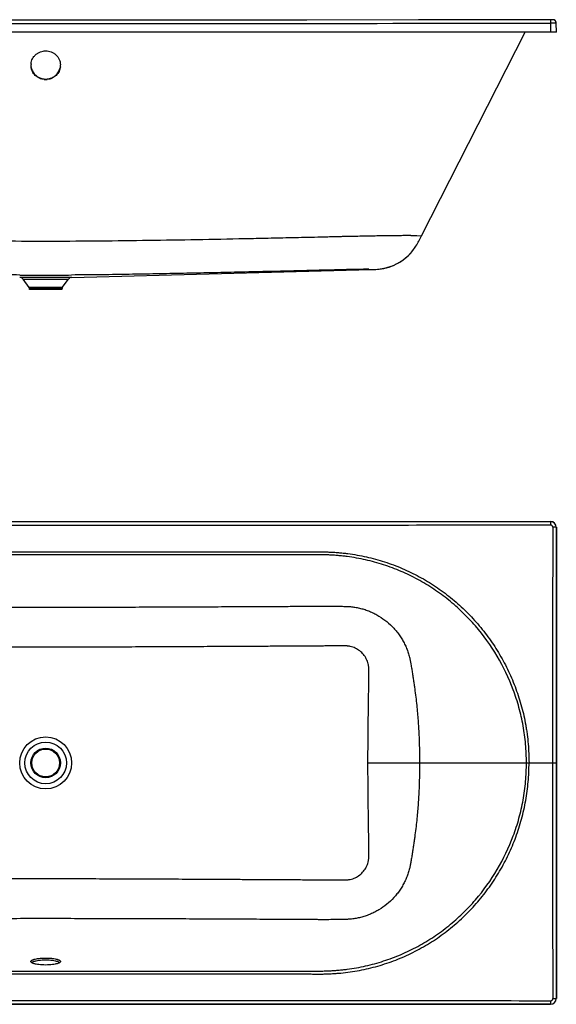
# Model space of a CAD drawing. Units: millimetres. Extents: x -2219 to 1189, y -1092 to 841.
# Drawn here: x -1365 to -419, y -1092 to 642 of the extents above; entities that cross this region are included whole.
import ezdxf

# ---------------------------------------------------------------- set-up
doc = ezdxf.new("R2010")
doc.units = ezdxf.units.MM
doc.header["$LTSCALE"] = 65.395
doc.layers.get('0').update_dxf_attribs({"linetype": 'CONTINUOUS'})

msp = doc.modelspace()

# ---------------------------------------------------------------- linework, layer by layer
at = {"color": 7, "linetype": 'CONTINUOUS'}
for p, q in [((-425.6, 641.5), (-662.1, 641)), ((-429, 641.5), (-429, 619.5)), ((-428.5, 641.5), (-429, 641.5)), ((-428, 641.5), (-428.5, 641.5)), ((-425.3, 641.5), (-425.7, 641.5)), ((-425.2, 641.5), (-425.3, 641.5)), ((-858.4, 640.8), (-1765, 640.8)), ((-661.9, 641), (-859.1, 640.8)), ((-419.2, 635.6), (-429, 635.6)), ((-419.9, 638.4), (-420, 638.5)), ((-419.2, 635.6), (-419.3, 635.6)), ((-418.9, 619.5), (-419.2, 635.6)), ((-418.9, 619.5), (-2219, 619.5)), ((-656.4, 260.9), (-473.7, 619.5)), ((-665.1, 261.4), (-656.4, 260.9)), ((-656.4, 260.9), (-656.4, 260.9)), ((-667.7, 240.8), (-666.4, 242.7)), ((-666.6, 242.5), (-666.4, 242.7)), ((-1273.1, 187.7), (-745.1, 201.5)), ((-1273.1, 187.7), (-1364.8, 187.7)), ((-1358.9, 184.6), (-1279, 184.6)), ((-1348.3, 169.8), (-1358.9, 184.6)), ((-1289.7, 169.8), (-1279, 184.6)), ((-1289.7, 169.8), (-1348.3, 169.8)), ((-1348.3, 169.8), (-1347.7, 168.4)), ((-1347.7, 168.4), (-1290.2, 168.4)), ((-1347.5, 166.5), (-1347.7, 168.4)), ((-1290.4, 166.5), (-1347.5, 166.5)), ((-1290.4, 166.5), (-1290.2, 168.4)), ((-1289.7, 169.8), (-1290.2, 168.4)), ((-2209, -242), (-429, -242)), ((-429, -242), (-429, -248.3)), ((-419.2, -252.1), (-418.9, -252.1)), ((-418.9, -252.1), (-418.9, -1082.1)), ((-750.9, -667.1), (-467.1, -667.1)), ((-425.9, -667.1), (-419.2, -667.1)), ((-429, -1092.1), (-2209, -1092.1)), ((-429, -1085.8), (-429, -1092.1)), ((-418.9, -1082.1), (-419.2, -1082.1))]:
    msp.add_line(p, q, dxfattribs=at)
for points in [[(-425.1, 641.5), (-425.2, 641.5), (-425.2, 641.5)], [(-423.9, 641.4), (-424, 641.4), (-424.2, 641.4), (-424.3, 641.5), (-424.4, 641.5), (-424.6, 641.5), (-424.7, 641.5), (-424.8, 641.5), (-424.9, 641.5), (-425, 641.5), (-425.1, 641.5), (-425.1, 641.5)], [(-424.5, 641.5), (-424.6, 641.5), (-424.8, 641.5), (-424.9, 641.5)], [(-423.5, 641.3), (-423.6, 641.3), (-423.8, 641.4), (-423.9, 641.4), (-424.1, 641.4), (-424.2, 641.4), (-424.4, 641.5), (-424.5, 641.5)], [(-421.8, 640.5), (-422, 640.6), (-422.1, 640.7), (-422.3, 640.7), (-422.4, 640.8), (-422.5, 640.9), (-422.7, 641), (-422.8, 641), (-422.9, 641.1), (-423.1, 641.1), (-423.2, 641.2), (-423.4, 641.2), (-423.5, 641.3)], [(-421.6, 640.3), (-421.7, 640.4), (-421.9, 640.5), (-422, 640.6), (-422.2, 640.7), (-422.3, 640.8), (-422.4, 640.8), (-422.6, 640.9), (-422.7, 641), (-422.9, 641.1), (-423, 641.1), (-423.2, 641.2)], [(-421.3, 640.1), (-421.5, 640.2), (-421.6, 640.3)], [(-420.7, 639.5), (-420.8, 639.6), (-421, 639.8), (-421.1, 639.9), (-421.2, 640), (-421.3, 640.1)], [(-420, 638.5), (-420.1, 638.7), (-420.2, 638.8), (-420.3, 639), (-420.4, 639.1), (-420.6, 639.3), (-420.7, 639.4), (-420.8, 639.6), (-420.9, 639.7), (-421, 639.8), (-421.2, 640), (-421.3, 640.1)], [(-420.2, 638.8), (-420.3, 639), (-420.4, 639.1), (-420.5, 639.2), (-420.6, 639.4), (-420.7, 639.5)], [(-419.7, 637.9), (-419.8, 638), (-419.9, 638.2), (-419.9, 638.4)], [(-419.7, 637.8), (-419.8, 638), (-419.8, 638.2)], [(-419.4, 637), (-419.5, 637.2), (-419.5, 637.4), (-419.6, 637.5), (-419.6, 637.7), (-419.7, 637.9)], [(-419.3, 636.5), (-419.3, 636.7), (-419.4, 636.9), (-419.4, 637.1), (-419.5, 637.3), (-419.5, 637.5), (-419.6, 637.6), (-419.7, 637.8)], [(-419.3, 636.4), (-419.3, 636.6), (-419.4, 636.8), (-419.4, 637)], [(-419.2, 636.1), (-419.3, 636.3), (-419.3, 636.4)], [(-419.2, 635.7), (-419.2, 635.9), (-419.2, 636.1)], [(-745.1, 201.5), (-737, 201.9), (-729.5, 202.7), (-723.1, 203.7), (-717.5, 205), (-711.9, 206.7), (-706.1, 208.9), (-700.5, 211.6), (-695, 214.7), (-689.6, 218.3), (-684.5, 222.2), (-679.6, 226.4), (-675.5, 230.7), (-671.7, 235.3), (-667.7, 240.8)]]:
    msp.add_lwpolyline(points, dxfattribs=at)
for radius in [45.8, 36.7, 26.1, 24.8, 24.5]:
    msp.add_circle((-1319, -667.1), radius, dxfattribs=at)
for centre, radius, start, end in [((-425.2, 635.6), 5.97, 1.0128, 90.1008), ((-1316.1, 542104), 541469.2, 269.905525, 270.093876), ((-1320.4, 561.3), 24.5, 174.0298, 178.881), ((-1320.6, 561.3), 24.4, 178.8855, 179.9981), ((-1320.5, 561.3), 24.5, 180.0077, 186.3934), ((-1317.5, 561.3), 24.5, 354.0429, 359.9905), ((-1317.3, 561.3), 24.4, 359.9985, 2.2205), ((-1319, 563.7), 26.7, 264.0494, 275.9307), ((-1319, 562.7), 26.7, 264.0693, 275.9505), ((-759.9, 302.2), 110.8, 326.767, 327.3521), ((-1318.7, 8136.6), 7944.8, 269.66771, 269.99765), ((-1319.3, 8140.1), 7948.2, 270.00251, 270.3323), ((-1365, 180.2), 7.5, 35.7444, 88.5056), ((-1272.9, 180.2), 7.5, 91.4949, 144.0051), ((-429, -252.1), 10, 0, 90), ((-429, -252.1), 9.75, 0.0007, 89.9995), ((-429, -1082.1), 10, 270, 360), ((-429, -1082.1), 9.75, 270.0005, 359.9993)]:
    msp.add_arc(centre, radius, start, end, dxfattribs=at)
for points, knots in [([(-425.2, 641.5), (-425.3, 641.5), (-425.3, 641.5), (-425.5, 641.5), (-425.7, 641.5), (-426, 641.5), (-426.4, 641.5), (-427.1, 641.5), (-427.6, 641.5), (-428, 641.5)], [0, 0, 0, 0, 0.01941, 0.07132, 0.157703, 0.277162, 0.425486, 0.598351, 1, 1, 1, 1]), ([(-419.4, 637.1), (-419.6, 637.6), (-420, 638.6), (-420.6, 639.4), (-421, 639.7)], [0, 0, 0, 0, 0.489376, 1, 1, 1, 1]), ([(-1344.8, 563.9), (-1344.7, 565.4), (-1344.1, 568.5), (-1342.3, 572.8), (-1339.8, 576.8), (-1336.5, 580.2), (-1332.7, 583), (-1328.4, 585), (-1323.7, 586.3), (-1320.6, 586.6), (-1319, 586.6)], [0, 0, 0, 0, 0.123198, 0.246748, 0.370834, 0.495569, 0.620927, 0.746906, 0.873475, 1, 1, 1, 1]), ([(-1319, 586.6), (-1317.3, 586.6), (-1314, 586.3), (-1310, 585.1), (-1307, 583.8), (-1304.1, 582.2), (-1300.8, 579.6), (-1297.6, 576), (-1295.1, 571.7), (-1293.5, 567.1), (-1293.1, 563.9), (-1293, 562.3)], [0, 0, 0, 0, 0.126601, 0.253197, 0.316333, 0.379304, 0.504631, 0.629295, 0.753308, 0.876802, 1, 1, 1, 1]), ([(-1321.7, 536.2), (-1323.2, 536.4), (-1326.1, 536.9), (-1330.2, 538.4), (-1334, 540.6), (-1337.4, 543.4), (-1340.3, 546.6), (-1342.5, 550.3), (-1344.1, 554.4), (-1344.7, 557.2), (-1344.8, 558.6)], [0, 0, 0, 0, 0.126783, 0.253197, 0.379027, 0.504298, 0.628977, 0.753076, 0.876695, 1, 1, 1, 1]), ([(-1344.4, 557.1), (-1344.2, 555.8), (-1343.4, 553.3), (-1341.6, 549.7), (-1339.3, 546.4), (-1336.5, 543.5), (-1333.2, 541), (-1329.6, 539.1), (-1325.8, 537.8), (-1323.1, 537.3), (-1321.7, 537.2)], [0, 0, 0, 0, 0.123309, 0.247001, 0.371181, 0.495925, 0.621202, 0.747006, 0.87335, 1, 1, 1, 1]), ([(-1293.1, 558.8), (-1293.3, 557.4), (-1293.8, 554.5), (-1295.4, 550.5), (-1297.6, 546.7), (-1300.5, 543.4), (-1303.9, 540.6), (-1307.7, 538.4), (-1311.8, 536.9), (-1314.8, 536.4), (-1316.2, 536.2)], [0, 0, 0, 0, 0.123299, 0.246908, 0.370997, 0.495673, 0.620945, 0.746783, 0.873208, 1, 1, 1, 1]), ([(-1316.2, 537.2), (-1314.9, 537.3), (-1312.2, 537.8), (-1308.4, 539.1), (-1304.8, 541), (-1301.5, 543.4), (-1298.7, 546.3), (-1296.4, 549.5), (-1294.6, 553.1), (-1293.9, 555.7), (-1293.6, 556.9)], [0, 0, 0, 0, 0.126639, 0.252973, 0.378768, 0.504042, 0.62879, 0.752978, 0.876681, 1, 1, 1, 1]), ([(-1972.9, 261.4), (-1971.6, 261.5), (-1969.9, 261.5), (-1967.9, 261.7), (-1966.9, 261.7), (-1966.1, 261.8), (-1965.5, 261.8), (-1964.8, 261.8), (-1964, 261.8), (-1963.1, 261.8), (-1961.7, 261.9), (-1959.6, 261.9), (-1956.8, 261.9), (-1953.6, 261.9), (-1950, 261.9), (-1944.5, 261.8), (-1936.7, 261.8), (-1926.3, 261.7), (-1914.8, 261.5), (-1902.5, 261.3), (-1889.4, 261.1), (-1875.8, 260.8), (-1862.1, 260.5), (-1850.7, 260.3), (-1841.8, 260.1), (-1833.1, 259.9), (-1822.6, 259.6), (-1806.4, 259.2), (-1779.6, 258.6), (-1743.1, 257.8), (-1700.6, 256.9), (-1644.8, 255.7), (-1574.5, 254.3), (-1489.5, 253), (-1404.2, 252), (-1318.9, 251.6), (-1233.7, 252), (-1148.4, 253), (-1063.4, 254.3), (-993.1, 255.7), (-937.3, 256.9), (-894.8, 257.8), (-858.2, 258.6), (-831.5, 259.2), (-815.3, 259.6), (-804.7, 259.9), (-796.1, 260.1), (-787.1, 260.3), (-775.8, 260.5), (-762, 260.8), (-748.5, 261.1), (-735.4, 261.3), (-723, 261.5), (-711.6, 261.7), (-701.2, 261.8), (-693.4, 261.8), (-687.9, 261.9), (-684.3, 261.9), (-681.1, 261.9), (-678.3, 261.9), (-676.3, 261.9), (-674.8, 261.8), (-673.9, 261.8), (-673.1, 261.8), (-672.4, 261.8), (-671.8, 261.7), (-671, 261.7), (-670.1, 261.7), (-668, 261.5), (-666.4, 261.5), (-665.1, 261.4)], [0, 0, 0, 0, 0.002953, 0.003794, 0.004675, 0.005131, 0.005597, 0.006126, 0.006739, 0.007436, 0.008215, 0.01002, 0.012149, 0.014596, 0.01735, 0.020401, 0.027342, 0.035298, 0.044124, 0.053658, 0.063725, 0.074137, 0.084706, 0.095227, 0.100272, 0.105254, 0.115013, 0.124469, 0.142463, 0.176308, 0.208383, 0.239845, 0.304445, 0.369638, 0.434832, 0.500026, 0.56522, 0.630414, 0.695607, 0.760204, 0.791666, 0.823744, 0.857593, 0.875591, 0.885049, 0.89481, 0.899794, 0.904839, 0.915363, 0.925932, 0.936342, 0.946405, 0.955935, 0.964755, 0.972703, 0.979636, 0.982683, 0.985433, 0.987874, 0.989999, 0.991799, 0.992576, 0.99327, 0.993882, 0.994407, 0.994873, 0.995329, 0.996209, 0.997049, 1, 1, 1, 1]), ([(-666.4, 242.7), (-664.6, 245.7), (-661.1, 251.7), (-658, 257.9), (-656.4, 260.9)], [0, 0, 0, 0, 0.508838, 1, 1, 1, 1]), ([(-750.8, 201.4), (-747.2, 201.5), (-739.7, 201.7), (-730.3, 202.4), (-722.6, 203.7), (-716.7, 205.1), (-710.8, 207), (-705, 209.4), (-699.2, 212.2), (-693.6, 215.5), (-688.3, 219.1), (-683.2, 223.1), (-678.6, 227.4), (-673, 233.3), (-669.4, 238.2), (-667.2, 241.5)], [0, 0, 0, 0, 0.113125, 0.23063, 0.291212, 0.353294, 0.417153, 0.48248, 0.548718, 0.615451, 0.682177, 0.748393, 0.813686, 0.877492, 1, 1, 1, 1]), ([(-1364.7, 192), (-1380.7, 192), (-1412.5, 192.3), (-1460.3, 193), (-1508.1, 193.8), (-1555.9, 194.7), (-1595.7, 195.5), (-1627.8, 196.2), (-1652.2, 196.7), (-1677, 197.3), (-1701.8, 197.9), (-1726.4, 198.4), (-1750.3, 199), (-1773.4, 199.5), (-1795.2, 200.1), (-1812.5, 200.5), (-1825.6, 200.8), (-1835.1, 201), (-1844.3, 201.3), (-1853.3, 201.5), (-1860.5, 201.6), (-1865.9, 201.8), (-1869.7, 201.8), (-1873.2, 201.9), (-1876.4, 201.9), (-1879.3, 202), (-1881.8, 202), (-1883.7, 202), (-1885, 202.1), (-1885.9, 202.1), (-1886.6, 202.1), (-1887.2, 202.1), (-1887.7, 202.1), (-1888, 202.1), (-1888.2, 202.1), (-1888.3, 202), (-1888.5, 202), (-1888.6, 202), (-1888.7, 202), (-1888.7, 202), (-1888.7, 202), (-1888.7, 202), (-1888.7, 202), (-1888.7, 202), (-1888.7, 202), (-1888.7, 202), (-1888.7, 201.9), (-1888.6, 201.9), (-1888.6, 201.9), (-1888.5, 201.8), (-1888.3, 201.7), (-1888, 201.6), (-1887.7, 201.5), (-1887.4, 201.4), (-1887.2, 201.4), (-1887.1, 201.4), (-1887.1, 201.4)], [0, 0, 0, 0, 0.090894, 0.181779, 0.272655, 0.363525, 0.454389, 0.499919, 0.546479, 0.593803, 0.641253, 0.688193, 0.733987, 0.777999, 0.819592, 0.858335, 0.876804, 0.894773, 0.912312, 0.929442, 0.945731, 0.953361, 0.960555, 0.967245, 0.973375, 0.978887, 0.983734, 0.987866, 0.989651, 0.991242, 0.992633, 0.993823, 0.994809, 0.995223, 0.995585, 0.995893, 0.996146, 0.996347, 0.996495, 0.996588, 0.996613, 0.996626, 0.996641, 0.996659, 0.996694, 0.99673, 0.996809, 0.996893, 0.996988, 0.997198, 0.997707, 0.998301, 0.99895, 0.999521, 0.999882, 1, 1, 1, 1]), ([(-750.8, 201.4), (-750.8, 201.4), (-750.7, 201.4), (-750.6, 201.4), (-750.3, 201.5), (-750, 201.6), (-749.7, 201.7), (-749.5, 201.8), (-749.4, 201.9), (-749.3, 201.9), (-749.3, 201.9), (-749.3, 202), (-749.2, 202), (-749.2, 202), (-749.2, 202), (-749.3, 202), (-749.3, 202), (-749.4, 202), (-749.5, 202), (-749.6, 202), (-749.8, 202.1), (-750, 202.1), (-750.3, 202.1), (-750.7, 202.1), (-751.4, 202.1), (-752.1, 202.1), (-752.9, 202.1), (-754.2, 202), (-756.1, 202), (-758.7, 202), (-761.6, 201.9), (-764.8, 201.9), (-768.3, 201.8), (-772.1, 201.8), (-777.5, 201.6), (-784.7, 201.5), (-793.6, 201.3), (-802.9, 201), (-812.3, 200.8), (-825.5, 200.5), (-842.8, 200.1), (-864.6, 199.5), (-887.6, 199), (-911.6, 198.4), (-936.2, 197.9), (-961, 197.3), (-985.8, 196.7), (-1010.2, 196.2), (-1042.3, 195.5), (-1082.1, 194.7), (-1129.9, 193.8), (-1177.6, 193), (-1225.4, 192.3), (-1257.3, 192), (-1273.2, 192)], [0, 0, 0, 0, 0.000118, 0.000479, 0.00105, 0.001699, 0.002292, 0.002803, 0.003014, 0.003108, 0.003192, 0.003271, 0.003308, 0.003342, 0.003374, 0.003411, 0.003507, 0.003653, 0.003855, 0.004111, 0.004419, 0.004779, 0.005193, 0.00618, 0.00737, 0.008763, 0.010354, 0.012139, 0.016273, 0.02112, 0.026633, 0.032763, 0.039455, 0.046649, 0.05428, 0.070569, 0.0877, 0.105238, 0.123207, 0.141677, 0.18042, 0.222013, 0.266024, 0.311818, 0.358758, 0.406208, 0.45353, 0.500089, 0.545618, 0.63648, 0.727349, 0.818223, 0.909107, 1, 1, 1, 1]), ([(-429, -248.3), (-503.2, -248.4), (-651.5, -248.8), (-874, -249), (-1059.4, -248.9), (-1207.7, -248.9), (-1319, -249), (-1430.2, -249), (-1541.5, -249), (-1652.7, -249), (-1764, -249), (-1875.2, -248.9), (-2023.6, -248.7), (-2134.8, -248.4), (-2209, -248.3)], [0, 0, 0, 0, 0.125003, 0.249998, 0.374999, 0.4375, 0.5, 0.5625, 0.625001, 0.687501, 0.750001, 0.812499, 0.874996, 1, 1, 1, 1]), ([(-425.2, -252.1), (-425.2, -251.6), (-425.4, -250.6), (-426.3, -249.4), (-427.5, -248.5), (-428.5, -248.3), (-429, -248.3)], [0, 0, 0, 0, 0.25003, 0.500002, 0.749974, 1, 1, 1, 1]), ([(-425.2, -252.1), (-425.3, -260.7), (-425.3, -273.7), (-425.3, -291), (-425.3, -308.3), (-425.4, -329.9), (-425.4, -355.8), (-425.4, -381.8), (-425.5, -416.3), (-425.5, -459.6), (-425.7, -511.4), (-425.8, -563.3), (-425.9, -615.2), (-425.9, -649.8), (-425.9, -667.1)], [0, 0, 0, 0, 0.0625, 0.09375, 0.125, 0.1875, 0.25, 0.3125, 0.375, 0.5, 0.625, 0.75, 0.875, 1, 1, 1, 1]), ([(-419.2, -252.1), (-419.2, -252.1), (-419.3, -252.1), (-419.4, -252.1), (-419.5, -252.1), (-419.8, -252.1), (-420.3, -252.1), (-421, -252.1), (-422, -252.1), (-423.4, -252.1), (-424.5, -252.1), (-425.2, -252.1)], [0, 0, 0, 0, 0.005352, 0.018814, 0.040982, 0.072451, 0.164252, 0.291888, 0.450247, 0.62875, 1, 1, 1, 1]), ([(-419.2, -252.1), (-419.2, -321.2), (-419.2, -459.6), (-419.2, -597.9), (-419.2, -667.1)], [0, 0, 0, 0, 0.499999, 1, 1, 1, 1]), ([(-2170.9, -667.1), (-2170.8, -661.5), (-2170.5, -650.4), (-2169.7, -636.6), (-2168.7, -625.5), (-2167.3, -614.5), (-2165.2, -600.8), (-2161.9, -584.5), (-2157.9, -568.3), (-2153.2, -552.3), (-2147.8, -536.6), (-2141.7, -521.1), (-2134.9, -505.9), (-2127.4, -491), (-2116.6, -471.6), (-2101.4, -448.4), (-2080.9, -422.1), (-2058, -397.9), (-2037.3, -379.4), (-2019.7, -365.9), (-2006, -356.3), (-1992, -347.4), (-1972.7, -336.4), (-1947.7, -324.3), (-1921.7, -314.6), (-1900.4, -308.3), (-1884.2, -304.3), (-1867.9, -301), (-1854.2, -298.9), (-1843.2, -297.6), (-1834.9, -296.8), (-1826.6, -296.2), (-1819.7, -295.8), (-1814.1, -295.6), (-1810, -295.5), (-1805.8, -295.5), (-1801.6, -295.4), (-1797.5, -295.4), (-1793.3, -295.4), (-1789.2, -295.4), (-1783.6, -295.4), (-1776.7, -295.4), (-1765.6, -295.4), (-1751.7, -295.4), (-1735.1, -295.4), (-1718.4, -295.4), (-1701.8, -295.4), (-1679.6, -295.4), (-1651.9, -295.4), (-1618.6, -295.4), (-1585.3, -295.4), (-1552, -295.4), (-1507.6, -295.4), (-1452.2, -295.4), (-1385.6, -295.4), (-1319, -295.4), (-1252.4, -295.4), (-1185.9, -295.5), (-1130.4, -295.5), (-1086, -295.4), (-1052.7, -295.4), (-1019.4, -295.4), (-986.2, -295.4), (-952.9, -295.4), (-925.1, -295.4), (-902.9, -295.4), (-889.1, -295.4), (-878, -295.4), (-869.7, -295.4), (-861.3, -295.4), (-854.4, -295.4), (-848.9, -295.4), (-844.7, -295.4), (-840.5, -295.4), (-836.4, -295.4), (-832.2, -295.4), (-826.7, -295.5), (-819.7, -295.7), (-811.4, -296.1), (-803.1, -296.7), (-794.8, -297.5), (-783.8, -298.8), (-770.1, -300.9), (-753.8, -304.2), (-737.6, -308.2), (-721.7, -312.9), (-705.9, -318.4), (-690.5, -324.6), (-675.3, -331.5), (-655.6, -341.6), (-631.8, -355.9), (-604.9, -375.7), (-580, -397.8), (-557.2, -422), (-536.6, -448.3), (-518.4, -476.2), (-505.4, -500.7), (-496.3, -521), (-490.2, -536.5), (-484.8, -552.3), (-480.1, -568.2), (-476, -584.4), (-473.3, -598), (-471.5, -609), (-469.9, -620), (-468.5, -633.8), (-467.4, -650.4), (-467.1, -661.5), (-467.1, -667)], [0, 0, 0, 0, 0.007815, 0.015631, 0.019538, 0.023445, 0.03126, 0.039076, 0.046891, 0.054705, 0.062518, 0.070332, 0.078145, 0.085958, 0.093771, 0.109392, 0.125012, 0.140633, 0.156255, 0.164068, 0.171881, 0.179694, 0.187507, 0.203129, 0.218752, 0.226564, 0.234376, 0.242188, 0.249999, 0.253906, 0.257812, 0.261718, 0.265624, 0.267577, 0.26953, 0.271483, 0.273436, 0.275389, 0.277342, 0.279295, 0.281248, 0.285154, 0.28906, 0.296872, 0.304684, 0.312496, 0.320308, 0.32812, 0.343744, 0.359368, 0.374993, 0.390617, 0.406241, 0.437489, 0.468737, 0.499986, 0.531234, 0.562482, 0.59373, 0.609354, 0.624979, 0.640603, 0.656227, 0.671851, 0.687475, 0.695287, 0.703099, 0.707005, 0.710911, 0.714817, 0.718723, 0.720676, 0.722629, 0.724582, 0.726535, 0.728488, 0.730441, 0.734348, 0.738254, 0.74216, 0.746066, 0.749972, 0.757783, 0.765595, 0.773406, 0.781218, 0.78903, 0.796842, 0.804654, 0.812466, 0.828086, 0.843707, 0.859329, 0.874952, 0.890576, 0.906201, 0.921828, 0.929643, 0.937459, 0.945275, 0.953093, 0.960912, 0.968729, 0.972638, 0.976547, 0.984365, 0.992184, 1, 1, 1, 1]), ([(-471.7, -667.1), (-471.7, -656.1), (-472.6, -634.2), (-477, -601.6), (-484.3, -569.5), (-497.8, -527.8), (-521.5, -478.2), (-553.6, -433.6), (-583.7, -401.7), (-608.3, -380), (-634.8, -360.6), (-662.9, -343.6), (-692.5, -329.3), (-723.3, -317.8), (-749.7, -310.5), (-771.1, -306.2), (-784.6, -304.1), (-795.5, -302.8), (-803.6, -302), (-811.8, -301.4), (-820, -300.9), (-828.2, -300.7), (-836.5, -300.6), (-844.8, -300.6), (-853.1, -300.6), (-861.4, -300.6), (-869.7, -300.6), (-878, -300.6), (-889.1, -300.6), (-903, -300.6), (-919.6, -300.6), (-936.3, -300.6), (-958.5, -300.6), (-986.2, -300.6), (-1019.5, -300.6), (-1052.7, -300.6), (-1086, -300.6), (-1130.4, -300.6), (-1185.9, -300.6), (-1252.4, -300.6), (-1319, -300.6), (-1385.5, -300.6), (-1452.1, -300.6), (-1507.6, -300.6), (-1551.9, -300.6), (-1585.2, -300.6), (-1618.5, -300.6), (-1651.8, -300.6), (-1679.5, -300.6), (-1701.7, -300.6), (-1718.3, -300.6), (-1735, -300.6), (-1748.8, -300.6), (-1759.9, -300.6), (-1768.2, -300.6), (-1776.6, -300.6), (-1784.9, -300.6), (-1793.2, -300.6), (-1801.5, -300.6), (-1809.7, -300.7), (-1817.9, -300.9), (-1826.1, -301.4), (-1834.3, -302), (-1842.5, -302.8), (-1853.3, -304.1), (-1866.9, -306.2), (-1888.3, -310.5), (-1914.7, -317.8), (-1945.4, -329.3), (-1975, -343.6), (-2003.2, -360.6), (-2029.7, -380), (-2054.3, -401.7), (-2084.4, -433.6), (-2116.5, -478.2), (-2140.2, -527.8), (-2153.6, -569.5), (-2160.9, -601.6), (-2165.3, -634.2), (-2166.3, -656.1), (-2166.3, -667.1)], [0, 0, 0, 0, 0.015543, 0.031086, 0.046627, 0.062168, 0.093212, 0.124246, 0.139773, 0.155295, 0.170815, 0.186333, 0.20185, 0.217366, 0.232882, 0.240642, 0.248404, 0.252285, 0.256167, 0.26005, 0.263934, 0.267817, 0.271703, 0.275638, 0.279575, 0.28351, 0.287446, 0.291383, 0.295319, 0.303192, 0.311064, 0.318936, 0.326808, 0.342553, 0.358298, 0.374042, 0.389787, 0.405531, 0.43702, 0.468509, 0.499998, 0.531487, 0.562976, 0.594465, 0.61021, 0.625954, 0.641699, 0.657443, 0.673188, 0.68106, 0.688932, 0.696805, 0.704677, 0.708614, 0.71255, 0.716486, 0.720421, 0.724358, 0.728293, 0.732179, 0.736062, 0.739947, 0.74383, 0.747712, 0.751593, 0.759355, 0.767116, 0.782631, 0.798148, 0.813665, 0.829184, 0.844704, 0.860226, 0.875752, 0.906787, 0.937831, 0.953371, 0.968913, 0.984456, 1, 1, 1, 1]), ([(-1978, -667.1), (-1978, -658.6), (-1977.8, -641.9), (-1976.9, -617), (-1975.6, -596.2), (-1974.2, -579.1), (-1972.9, -565.5), (-1971.3, -551.2), (-1969.8, -538.9), (-1968.4, -528.8), (-1967.3, -521.1), (-1966.1, -513.3), (-1965, -506.7), (-1964.1, -501.4), (-1963.4, -497.4), (-1962.8, -494.1), (-1962.4, -491.4), (-1962, -489.4), (-1961.6, -487.3), (-1961.1, -484.6), (-1960.3, -481.3), (-1959.2, -477.3), (-1957.6, -471.9), (-1955.2, -465.4), (-1951.8, -457.7), (-1947.8, -450.3), (-1943.2, -443.1), (-1938.2, -436.3), (-1930.8, -427.7), (-1920.5, -418), (-1909, -409.8), (-1899.2, -404.4), (-1891.6, -400.8), (-1883.9, -397.8), (-1876, -395.4), (-1868.1, -393.6), (-1861.4, -392.5), (-1856.1, -391.9), (-1852.8, -391.7), (-1850.2, -391.6), (-1848.2, -391.5), (-1846.2, -391.5), (-1843.6, -391.4), (-1840.4, -391.3), (-1835.3, -391.2), (-1826.5, -391.1), (-1816.6, -391), (-1806.9, -391), (-1799.8, -391.1), (-1792.9, -391.1), (-1783.8, -391.2), (-1772.7, -391.2), (-1759.5, -391.3), (-1746.6, -391.4), (-1733.8, -391.4), (-1717.2, -391.5), (-1696.7, -391.6), (-1672.2, -391.8), (-1647.6, -391.9), (-1614.2, -392), (-1572.2, -392.2), (-1521.5, -392.4), (-1470.9, -392.6), (-1420.3, -392.8), (-1369.6, -392.8), (-1319, -392.9), (-1268.3, -392.8), (-1217.7, -392.8), (-1167.1, -392.6), (-1116.4, -392.4), (-1065.8, -392.2), (-1023.7, -392), (-990.4, -391.9), (-965.8, -391.8), (-941.3, -391.6), (-920.7, -391.5), (-904.1, -391.4), (-891.4, -391.4), (-878.5, -391.3), (-865.3, -391.2), (-854.1, -391.2), (-845.1, -391.1), (-838.1, -391.1), (-831, -391), (-821.3, -391), (-811.4, -391.1), (-802.7, -391.2), (-797.5, -391.3), (-794.3, -391.4), (-791.7, -391.5), (-789.7, -391.5), (-787.8, -391.6), (-785.1, -391.7), (-781.8, -391.9), (-776.5, -392.5), (-769.9, -393.6), (-761.9, -395.4), (-754.1, -397.8), (-746.3, -400.8), (-738.8, -404.4), (-729, -409.8), (-717.5, -418), (-707.2, -427.7), (-699.8, -436.3), (-694.7, -443.1), (-690.2, -450.3), (-686.2, -457.7), (-683.3, -464.1), (-681.3, -469.3), (-679.9, -473.3), (-678.7, -477.3), (-677.8, -480.6), (-677.2, -483.3), (-676.7, -485.3), (-676.3, -487.3), (-676, -489.4), (-675.6, -491.4), (-675.1, -494.1), (-674.5, -497.4), (-673.9, -501.4), (-673, -506.7), (-671.9, -513.3), (-670.7, -521.1), (-669.6, -528.8), (-668.2, -538.9), (-666.6, -551.2), (-665.1, -565.5), (-663.8, -579.1), (-662.4, -596.2), (-661.1, -617), (-660.2, -641.9), (-660, -658.6), (-660, -667.1)], [0, 0, 0, 0, 0.014547, 0.028748, 0.04298, 0.050443, 0.058315, 0.066602, 0.07522, 0.07964, 0.084127, 0.088676, 0.093282, 0.095604, 0.097938, 0.100284, 0.101462, 0.10264, 0.103824, 0.105008, 0.107385, 0.10977, 0.112163, 0.116972, 0.121805, 0.126657, 0.131524, 0.136401, 0.141281, 0.151025, 0.160721, 0.165541, 0.170333, 0.175092, 0.179813, 0.18449, 0.189119, 0.191414, 0.193693, 0.194829, 0.19596, 0.197086, 0.19821, 0.200443, 0.202661, 0.207042, 0.215574, 0.219714, 0.223766, 0.227754, 0.231692, 0.239424, 0.246988, 0.254403, 0.261694, 0.268883, 0.283047, 0.297075, 0.311151, 0.325456, 0.35454, 0.383629, 0.41272, 0.441813, 0.470906, 0.5, 0.529093, 0.558186, 0.587279, 0.61637, 0.645459, 0.674543, 0.688848, 0.702924, 0.716953, 0.731116, 0.738305, 0.745596, 0.753012, 0.760574, 0.768307, 0.772245, 0.776233, 0.780285, 0.784425, 0.792957, 0.797338, 0.799556, 0.801789, 0.802913, 0.804039, 0.80517, 0.806306, 0.808586, 0.810881, 0.815509, 0.820186, 0.824907, 0.829666, 0.834458, 0.839278, 0.848974, 0.858719, 0.863599, 0.868475, 0.873342, 0.878195, 0.883028, 0.885435, 0.887837, 0.890229, 0.892616, 0.893805, 0.894991, 0.896177, 0.897359, 0.898538, 0.899716, 0.902062, 0.904396, 0.906718, 0.911324, 0.915873, 0.92036, 0.92478, 0.933398, 0.941685, 0.949557, 0.95702, 0.971252, 0.985453, 1, 1, 1, 1]), ([(-1319, -463.3), (-1335.9, -463.3), (-1369.6, -463.3), (-1420.3, -463.2), (-1470.9, -463), (-1521.5, -462.8), (-1563.7, -462.6), (-1597.5, -462.4), (-1623, -462.3), (-1648.8, -462.2), (-1675, -462), (-1701.3, -461.9), (-1727.4, -461.7), (-1748.7, -461.6), (-1765.3, -461.5), (-1777.3, -461.4), (-1788.9, -461.4), (-1800.1, -461.3), (-1811, -461.2), (-1819.7, -461.2), (-1826.6, -461.1), (-1831.6, -461.1), (-1835.7, -461.1), (-1839, -461.1), (-1841.5, -461.1), (-1843.5, -461), (-1845.1, -461), (-1846.3, -461), (-1847.5, -461), (-1848.7, -461.1), (-1849.9, -461.1), (-1851.5, -461.3), (-1853.5, -461.5), (-1856.5, -462.1), (-1860.3, -463.1), (-1864.7, -464.9), (-1870.1, -467.8), (-1876.2, -472.6), (-1881.1, -478.5), (-1884.2, -483.8), (-1886, -488), (-1887.4, -492.4), (-1888.2, -496.1), (-1888.5, -499.2), (-1888.6, -501.5), (-1888.6, -503.8), (-1888.6, -506.2), (-1888.6, -508.5), (-1888.6, -510.9), (-1888.6, -513.2), (-1888.5, -518), (-1888.5, -525.2), (-1888.4, -535), (-1888.2, -545.1), (-1888.1, -555.4), (-1887.9, -566.2), (-1887.8, -577.7), (-1887.5, -594.2), (-1887.3, -615.7), (-1887.1, -641.5), (-1887, -658.6), (-1887, -667.1)], [0, 0, 0, 0, 0.066835, 0.133668, 0.200497, 0.267323, 0.334146, 0.367557, 0.400982, 0.435082, 0.469845, 0.504744, 0.539252, 0.572844, 0.589132, 0.604994, 0.620364, 0.635176, 0.649419, 0.663187, 0.669913, 0.676543, 0.683083, 0.686322, 0.689542, 0.692743, 0.694337, 0.695927, 0.697512, 0.699093, 0.70067, 0.702244, 0.705379, 0.708501, 0.714703, 0.72086, 0.726979, 0.739115, 0.751186, 0.757224, 0.763267, 0.769323, 0.775399, 0.778448, 0.781504, 0.78457, 0.787645, 0.79073, 0.793827, 0.796935, 0.800057, 0.812695, 0.825615, 0.838876, 0.852535, 0.86665, 0.881642, 0.897812, 0.932155, 0.966584, 1, 1, 1, 1]), ([(-750.9, -667.1), (-750.9, -658.6), (-750.9, -641.5), (-750.7, -615.7), (-750.4, -594.2), (-750.2, -577.7), (-750, -566.2), (-749.9, -555.4), (-749.7, -545.1), (-749.6, -535), (-749.5, -525.2), (-749.4, -518), (-749.4, -513.2), (-749.4, -510.9), (-749.3, -508.5), (-749.3, -506.2), (-749.3, -503.8), (-749.3, -501.9), (-749.4, -500.4), (-749.5, -498.8), (-749.7, -496.9), (-750.1, -494.6), (-750.8, -491.6), (-751.9, -488), (-753.8, -483.8), (-756.8, -478.5), (-761.8, -472.6), (-767.9, -467.8), (-773.3, -464.9), (-777.6, -463.1), (-781.4, -462.1), (-784.5, -461.5), (-786.5, -461.3), (-788, -461.1), (-789.2, -461.1), (-790.4, -461), (-791.6, -461), (-792.8, -461), (-794.5, -461), (-796.5, -461.1), (-798.9, -461.1), (-802.2, -461.1), (-806.4, -461.1), (-811.4, -461.1), (-818.2, -461.2), (-827, -461.2), (-837.8, -461.3), (-849, -461.4), (-860.7, -461.4), (-872.7, -461.5), (-889.3, -461.6), (-910.6, -461.7), (-936.6, -461.9), (-962.9, -462), (-989.1, -462.2), (-1015, -462.3), (-1040.5, -462.4), (-1074.2, -462.6), (-1116.4, -462.8), (-1167.1, -463), (-1217.7, -463.2), (-1268.3, -463.3), (-1302.1, -463.3), (-1319, -463.3)], [0, 0, 0, 0, 0.033416, 0.067845, 0.102188, 0.118358, 0.13335, 0.147465, 0.161124, 0.174385, 0.187305, 0.199942, 0.203064, 0.206173, 0.20927, 0.212355, 0.21543, 0.218495, 0.220024, 0.221552, 0.224601, 0.227642, 0.230679, 0.236735, 0.242778, 0.248816, 0.260887, 0.273022, 0.279142, 0.285299, 0.291501, 0.294622, 0.297758, 0.299331, 0.300909, 0.30249, 0.304075, 0.305665, 0.307259, 0.31046, 0.313679, 0.316919, 0.323459, 0.330089, 0.336814, 0.350583, 0.364825, 0.379638, 0.395008, 0.41087, 0.427158, 0.460749, 0.495258, 0.530156, 0.564919, 0.599019, 0.632444, 0.665855, 0.732677, 0.799503, 0.866332, 0.933165, 1, 1, 1, 1]), ([(-2170.9, -667.1), (-2170.9, -678.2), (-2169.9, -700.4), (-2165.6, -733.4), (-2158.3, -766), (-2148.1, -797.7), (-2135.2, -828.5), (-2119.6, -857.9), (-2101.4, -885.9), (-2080.8, -912.1), (-2058, -936.4), (-2033, -958.5), (-2006.1, -978.2), (-1977.6, -995.4), (-1952.6, -1007.4), (-1932, -1015.7), (-1911, -1023), (-1889.6, -1028.8), (-1870.5, -1032.6), (-1859.6, -1034.4), (-1851.3, -1035.5), (-1843.1, -1036.5), (-1834.8, -1037.3), (-1826.5, -1037.9), (-1819.6, -1038.3), (-1814, -1038.5), (-1809.9, -1038.6), (-1805.7, -1038.7), (-1801.6, -1038.7), (-1797.4, -1038.7), (-1791.8, -1038.7), (-1784.9, -1038.7), (-1776.6, -1038.7), (-1768.3, -1038.7), (-1759.9, -1038.7), (-1748.9, -1038.7), (-1735, -1038.7), (-1718.3, -1038.7), (-1701.7, -1038.7), (-1679.5, -1038.7), (-1651.8, -1038.7), (-1618.5, -1038.7), (-1585.2, -1038.7), (-1551.9, -1038.7), (-1507.6, -1038.7), (-1452.1, -1038.7), (-1385.5, -1038.7), (-1319, -1038.7), (-1252.4, -1038.7), (-1185.8, -1038.7), (-1130.3, -1038.7), (-1086, -1038.7), (-1052.7, -1038.7), (-1019.4, -1038.7), (-986.1, -1038.7), (-952.8, -1038.7), (-925.1, -1038.7), (-902.9, -1038.7), (-889, -1038.7), (-878, -1038.7), (-869.6, -1038.7), (-861.3, -1038.7), (-853, -1038.7), (-846.1, -1038.8), (-840.5, -1038.8), (-836.3, -1038.8), (-832.2, -1038.8), (-828, -1038.7), (-823.9, -1038.6), (-818.3, -1038.4), (-811.4, -1038), (-800.3, -1037.2), (-786.5, -1035.7), (-770.1, -1033.2), (-753.8, -1030), (-737.6, -1026), (-716.3, -1019.6), (-690.3, -1009.9), (-660.3, -995.4), (-631.8, -978.2), (-604.9, -958.4), (-580, -936.3), (-557.1, -912.1), (-536.6, -885.9), (-518.4, -857.9), (-502.8, -828.5), (-489.8, -797.7), (-479.7, -766), (-472.4, -733.4), (-468, -700.4), (-467, -678.2), (-467.1, -667.1)], [0, 0, 0, 0, 0.015631, 0.03127, 0.046903, 0.062533, 0.078164, 0.093793, 0.10942, 0.125046, 0.14067, 0.156293, 0.171916, 0.187537, 0.203158, 0.21097, 0.218782, 0.234402, 0.242213, 0.246119, 0.250025, 0.253931, 0.257837, 0.261743, 0.265649, 0.267602, 0.269555, 0.271508, 0.273461, 0.275414, 0.277367, 0.281273, 0.285179, 0.289084, 0.29299, 0.296896, 0.304708, 0.31252, 0.320332, 0.328144, 0.343768, 0.359392, 0.375016, 0.390639, 0.406263, 0.437511, 0.468758, 0.500006, 0.531254, 0.562501, 0.593749, 0.609373, 0.624997, 0.64062, 0.656244, 0.671868, 0.687492, 0.695304, 0.703116, 0.707022, 0.710928, 0.714834, 0.71874, 0.722645, 0.724598, 0.726551, 0.728504, 0.730457, 0.73241, 0.734363, 0.738269, 0.742175, 0.749987, 0.757798, 0.765609, 0.773421, 0.781233, 0.796853, 0.812475, 0.828095, 0.843717, 0.859339, 0.874963, 0.890588, 0.906214, 0.921841, 0.93747, 0.9531, 0.968731, 0.984369, 1, 1, 1, 1]), ([(-2166.3, -667.1), (-2166.3, -678), (-2165.3, -699.9), (-2160.9, -732.5), (-2153.6, -764.6), (-2140.2, -806.3), (-2116.5, -855.9), (-2084.4, -900.6), (-2054.3, -932.4), (-2029.7, -954.1), (-2003.2, -973.6), (-1975, -990.5), (-1945.4, -1004.8), (-1914.7, -1016.4), (-1888.3, -1023.6), (-1866.9, -1027.9), (-1853.3, -1030), (-1842.5, -1031.3), (-1834.3, -1032.1), (-1826.1, -1032.8), (-1817.9, -1033.2), (-1809.7, -1033.5), (-1801.5, -1033.5), (-1793.2, -1033.5), (-1784.9, -1033.5), (-1776.6, -1033.5), (-1768.2, -1033.5), (-1759.9, -1033.5), (-1748.8, -1033.5), (-1735, -1033.5), (-1718.3, -1033.5), (-1701.7, -1033.5), (-1679.5, -1033.5), (-1651.8, -1033.5), (-1618.5, -1033.5), (-1585.2, -1033.5), (-1551.9, -1033.5), (-1507.6, -1033.5), (-1452.1, -1033.5), (-1385.5, -1033.5), (-1319, -1033.5), (-1252.4, -1033.5), (-1185.9, -1033.5), (-1130.4, -1033.5), (-1086, -1033.5), (-1052.7, -1033.5), (-1019.5, -1033.5), (-986.2, -1033.5), (-958.5, -1033.5), (-936.3, -1033.5), (-919.6, -1033.5), (-903, -1033.5), (-889.1, -1033.5), (-878, -1033.5), (-869.7, -1033.5), (-861.4, -1033.5), (-853.1, -1033.5), (-844.8, -1033.5), (-836.5, -1033.5), (-828.2, -1033.5), (-820, -1033.2), (-811.8, -1032.7), (-803.6, -1032.1), (-795.5, -1031.3), (-784.6, -1030), (-771.1, -1027.9), (-749.7, -1023.6), (-723.3, -1016.3), (-692.5, -1004.8), (-662.9, -990.5), (-634.8, -973.6), (-608.3, -954.1), (-583.7, -932.4), (-553.6, -900.6), (-521.5, -855.9), (-497.8, -806.3), (-484.3, -764.6), (-477, -732.5), (-472.6, -699.9), (-471.7, -678), (-471.7, -667.1)], [0, 0, 0, 0, 0.015544, 0.031087, 0.046629, 0.062169, 0.093213, 0.124247, 0.139774, 0.155296, 0.170816, 0.186334, 0.201852, 0.217368, 0.232884, 0.240645, 0.248406, 0.252288, 0.25617, 0.260053, 0.263937, 0.26782, 0.271707, 0.275641, 0.279578, 0.283513, 0.287449, 0.291386, 0.295322, 0.303195, 0.311067, 0.318939, 0.326811, 0.342556, 0.358301, 0.374045, 0.389789, 0.405534, 0.437023, 0.468512, 0.500001, 0.53149, 0.562979, 0.594468, 0.610213, 0.625957, 0.641701, 0.657446, 0.673191, 0.681063, 0.688935, 0.696807, 0.704679, 0.708616, 0.712553, 0.716489, 0.720424, 0.724361, 0.728295, 0.732182, 0.736065, 0.739949, 0.743832, 0.747714, 0.751595, 0.759357, 0.767117, 0.782633, 0.798149, 0.813666, 0.829184, 0.844704, 0.860226, 0.875753, 0.906787, 0.937831, 0.953371, 0.968913, 0.984456, 1, 1, 1, 1]), ([(-660, -667.1), (-660, -675.5), (-660.2, -692.2), (-661.1, -717.1), (-662.4, -737.9), (-663.8, -755), (-665.1, -768.6), (-666.6, -782.9), (-668.2, -795.2), (-669.6, -805.3), (-670.7, -813), (-671.9, -820.8), (-673, -827.4), (-673.9, -832.7), (-674.5, -836.7), (-675.1, -840.1), (-675.6, -842.8), (-676, -844.8), (-676.3, -846.8), (-676.7, -848.8), (-677.2, -850.8), (-677.8, -853.5), (-678.7, -856.9), (-679.9, -860.9), (-681.3, -864.8), (-683.3, -870), (-686.2, -876.4), (-690.2, -883.9), (-694.7, -891), (-699.8, -897.9), (-707.2, -906.5), (-717.5, -916.2), (-729, -924.3), (-738.8, -929.8), (-746.3, -933.3), (-754.1, -936.3), (-761.9, -938.7), (-769.9, -940.6), (-776.5, -941.6), (-781.8, -942.2), (-785.1, -942.4), (-787.8, -942.6), (-789.7, -942.6), (-791.7, -942.7), (-794.3, -942.7), (-797.5, -942.8), (-802.7, -942.9), (-811.4, -943), (-821.3, -943.1), (-831, -943.1), (-838.1, -943.1), (-845.1, -943), (-854.1, -943), (-865.3, -942.9), (-878.5, -942.8), (-891.4, -942.8), (-904.1, -942.7), (-920.7, -942.6), (-941.3, -942.5), (-965.8, -942.4), (-990.4, -942.3), (-1023.7, -942.1), (-1065.8, -941.9), (-1116.4, -941.7), (-1167.1, -941.5), (-1217.7, -941.4), (-1268.3, -941.3), (-1319, -941.3), (-1369.6, -941.3), (-1420.3, -941.4), (-1470.9, -941.5), (-1521.5, -941.7), (-1572.2, -941.9), (-1614.2, -942.1), (-1647.6, -942.3), (-1672.2, -942.4), (-1696.7, -942.5), (-1717.2, -942.6), (-1733.8, -942.7), (-1746.6, -942.8), (-1759.5, -942.8), (-1772.7, -942.9), (-1783.8, -943), (-1792.9, -943), (-1799.8, -943.1), (-1806.9, -943.1), (-1816.6, -943.1), (-1826.5, -943), (-1835.3, -942.9), (-1840.4, -942.8), (-1843.6, -942.7), (-1846.2, -942.7), (-1848.2, -942.6), (-1850.2, -942.6), (-1852.8, -942.4), (-1856.1, -942.2), (-1861.4, -941.6), (-1868.1, -940.6), (-1876, -938.7), (-1883.9, -936.3), (-1891.6, -933.3), (-1899.2, -929.8), (-1909, -924.3), (-1920.5, -916.2), (-1930.8, -906.5), (-1938.2, -897.9), (-1943.2, -891), (-1947.8, -883.9), (-1951.8, -876.4), (-1955.2, -868.8), (-1957.6, -862.2), (-1959.2, -856.9), (-1960.3, -852.9), (-1961.1, -849.5), (-1961.6, -846.8), (-1962, -844.8), (-1962.4, -842.8), (-1962.8, -840.1), (-1963.4, -836.7), (-1964.1, -832.7), (-1965, -827.4), (-1966.1, -820.8), (-1967.3, -813), (-1968.4, -805.3), (-1969.8, -795.2), (-1971.3, -782.9), (-1972.9, -768.6), (-1974.2, -755), (-1975.6, -737.9), (-1976.9, -717.1), (-1977.8, -692.2), (-1978, -675.5), (-1978, -667.1)], [0, 0, 0, 0, 0.014547, 0.028748, 0.04298, 0.050443, 0.058315, 0.066602, 0.07522, 0.07964, 0.084127, 0.088676, 0.093282, 0.095604, 0.097938, 0.100284, 0.101462, 0.102641, 0.103823, 0.105009, 0.106195, 0.107384, 0.109771, 0.112163, 0.114565, 0.116972, 0.121805, 0.126658, 0.131525, 0.136401, 0.141281, 0.151026, 0.160722, 0.165542, 0.170334, 0.175093, 0.179814, 0.184491, 0.189119, 0.191414, 0.193694, 0.19483, 0.195961, 0.197087, 0.198211, 0.200444, 0.202662, 0.207043, 0.215575, 0.219715, 0.223767, 0.227755, 0.231693, 0.239426, 0.246988, 0.254404, 0.261695, 0.268884, 0.283047, 0.297076, 0.311152, 0.325457, 0.354541, 0.38363, 0.412721, 0.441814, 0.470907, 0.5, 0.529094, 0.558187, 0.58728, 0.616371, 0.64546, 0.674544, 0.688849, 0.702925, 0.716953, 0.731117, 0.738306, 0.745597, 0.753012, 0.760576, 0.768308, 0.772246, 0.776234, 0.780286, 0.784426, 0.792958, 0.797339, 0.799557, 0.80179, 0.802914, 0.80404, 0.805171, 0.806307, 0.808586, 0.810881, 0.81551, 0.820187, 0.824908, 0.829667, 0.834459, 0.839279, 0.848975, 0.858719, 0.863599, 0.868476, 0.873343, 0.878195, 0.883028, 0.887837, 0.89023, 0.892615, 0.894992, 0.896176, 0.89736, 0.898538, 0.899716, 0.902061, 0.904396, 0.906718, 0.911324, 0.915873, 0.92036, 0.92478, 0.933398, 0.941685, 0.949557, 0.95702, 0.971252, 0.985453, 1, 1, 1, 1]), ([(-1887, -667.1), (-1887, -675.5), (-1887.1, -692.6), (-1887.3, -718.5), (-1887.5, -739.9), (-1887.8, -756.5), (-1887.9, -767.9), (-1888.1, -778.7), (-1888.2, -789.1), (-1888.4, -799.1), (-1888.5, -808.9), (-1888.5, -816.2), (-1888.6, -820.9), (-1888.6, -823.3), (-1888.6, -825.6), (-1888.6, -828), (-1888.6, -830.3), (-1888.6, -832.6), (-1888.5, -834.9), (-1888.2, -838), (-1887.4, -841.8), (-1886, -846.2), (-1884.2, -850.4), (-1881.1, -855.6), (-1876.2, -861.6), (-1870.1, -866.3), (-1864.7, -869.2), (-1860.3, -871), (-1856.5, -872), (-1853.5, -872.6), (-1851.5, -872.9), (-1849.9, -873), (-1848.7, -873.1), (-1847.5, -873.1), (-1846.3, -873.1), (-1845.1, -873.1), (-1843.5, -873.1), (-1841.5, -873.1), (-1839, -873.1), (-1835.7, -873.1), (-1831.6, -873), (-1826.6, -873), (-1819.7, -873), (-1811, -872.9), (-1800.1, -872.8), (-1788.9, -872.8), (-1777.3, -872.7), (-1765.3, -872.6), (-1748.7, -872.5), (-1727.4, -872.4), (-1701.3, -872.3), (-1675, -872.1), (-1648.8, -872), (-1623, -871.8), (-1597.5, -871.7), (-1563.7, -871.5), (-1521.5, -871.3), (-1470.9, -871.1), (-1420.3, -870.9), (-1369.6, -870.8), (-1335.9, -870.8), (-1319, -870.8)], [0, 0, 0, 0, 0.033416, 0.067845, 0.102188, 0.118359, 0.13335, 0.147465, 0.161124, 0.174385, 0.187305, 0.199943, 0.203065, 0.206173, 0.20927, 0.212355, 0.21543, 0.218496, 0.221552, 0.224601, 0.230677, 0.236733, 0.242776, 0.248814, 0.260885, 0.27302, 0.27914, 0.285297, 0.291499, 0.29462, 0.297756, 0.299329, 0.300907, 0.302488, 0.304073, 0.305663, 0.307257, 0.310458, 0.313677, 0.316917, 0.323457, 0.330087, 0.336813, 0.350581, 0.364824, 0.379636, 0.395006, 0.410868, 0.427156, 0.460748, 0.495256, 0.530155, 0.564917, 0.599018, 0.632443, 0.665854, 0.732677, 0.799503, 0.866332, 0.933165, 1, 1, 1, 1]), ([(-1319, -870.8), (-1302.1, -870.8), (-1268.3, -870.8), (-1217.7, -870.9), (-1167.1, -871.1), (-1116.4, -871.3), (-1074.2, -871.5), (-1040.5, -871.7), (-1015, -871.8), (-989.1, -872), (-962.9, -872.1), (-936.6, -872.3), (-910.6, -872.4), (-889.3, -872.5), (-872.7, -872.6), (-860.7, -872.7), (-849, -872.8), (-837.8, -872.8), (-827, -872.9), (-818.2, -873), (-811.4, -873), (-806.4, -873), (-802.2, -873.1), (-798.9, -873.1), (-796.5, -873.1), (-794.5, -873.1), (-792.8, -873.1), (-791.6, -873.1), (-790.4, -873.1), (-789.2, -873.1), (-788, -873), (-786.5, -872.9), (-784.5, -872.6), (-781.4, -872), (-777.6, -871), (-773.3, -869.2), (-767.9, -866.3), (-761.8, -861.6), (-756.8, -855.6), (-753.8, -850.4), (-751.9, -846.2), (-750.8, -842.5), (-750.1, -839.5), (-749.7, -837.2), (-749.5, -835.3), (-749.4, -833.8), (-749.3, -832.2), (-749.3, -830.3), (-749.3, -828), (-749.3, -825.6), (-749.4, -823.3), (-749.4, -820.9), (-749.4, -816.2), (-749.5, -808.9), (-749.6, -799.1), (-749.7, -789.1), (-749.9, -778.7), (-750, -767.9), (-750.2, -756.5), (-750.4, -739.9), (-750.7, -718.5), (-750.9, -692.6), (-750.9, -675.5), (-750.9, -667.1)], [0, 0, 0, 0, 0.066835, 0.133668, 0.200497, 0.267323, 0.334146, 0.367556, 0.400981, 0.435081, 0.469844, 0.504742, 0.539251, 0.572842, 0.589131, 0.604992, 0.620363, 0.635175, 0.649417, 0.663186, 0.669911, 0.676541, 0.683081, 0.686321, 0.68954, 0.692741, 0.694335, 0.695925, 0.69751, 0.699091, 0.700669, 0.702242, 0.705378, 0.708499, 0.714701, 0.720858, 0.726978, 0.739113, 0.751184, 0.757222, 0.763265, 0.769321, 0.772358, 0.775399, 0.778448, 0.779976, 0.781505, 0.78457, 0.787645, 0.79073, 0.793827, 0.796936, 0.800058, 0.812695, 0.825615, 0.838876, 0.852535, 0.86665, 0.881642, 0.897812, 0.932155, 0.966584, 1, 1, 1, 1]), ([(-425.9, -667.1), (-425.9, -684.4), (-425.9, -718.9), (-425.8, -770.8), (-425.7, -822.7), (-425.5, -874.6), (-425.5, -917.8), (-425.4, -952.4), (-425.4, -978.3), (-425.4, -1004.2), (-425.3, -1038.8), (-425.3, -1064.8), (-425.2, -1082.1)], [0, 0, 0, 0, 0.125, 0.25, 0.375, 0.5, 0.625, 0.6875, 0.75, 0.8125, 0.875, 1, 1, 1, 1]), ([(-419.2, -667.1), (-419.2, -736.2), (-419.2, -874.6), (-419.2, -1012.9), (-419.2, -1082.1)], [0, 0, 0, 0, 0.500001, 1, 1, 1, 1]), ([(-1345, -1016.7), (-1345, -1016.5), (-1344.9, -1016.1), (-1344.5, -1015.5), (-1343.8, -1014.9), (-1343, -1014.3), (-1341.9, -1013.8), (-1340.5, -1013.3), (-1339, -1012.8), (-1336.6, -1012.2), (-1333.3, -1011.6), (-1328.8, -1011), (-1324, -1010.7), (-1320.7, -1010.6), (-1319, -1010.6)], [0, 0, 0, 0, 0.022247, 0.047701, 0.078474, 0.115677, 0.159704, 0.210583, 0.268165, 0.332086, 0.476878, 0.640366, 0.817051, 1, 1, 1, 1]), ([(-1340, -1020.4), (-1340.7, -1020.1), (-1341.7, -1019.8), (-1343, -1019.1), (-1343.7, -1018.7), (-1344.2, -1018.2), (-1344.7, -1017.7), (-1344.9, -1017.3), (-1345, -1016.9), (-1345, -1016.7)], [0, 0, 0, 0, 0.354006, 0.502906, 0.633022, 0.745076, 0.840984, 0.924147, 1, 1, 1, 1]), ([(-1340, -1017), (-1340.7, -1017.2), (-1342, -1017.7), (-1343.2, -1018.3), (-1343.6, -1018.7)], [0, 0, 0, 0, 0.557928, 1, 1, 1, 1]), ([(-1319, -1014.5), (-1321, -1014.5), (-1324.9, -1014.6), (-1330.6, -1015.1), (-1334.9, -1015.7), (-1338, -1016.4), (-1339.4, -1016.8), (-1340, -1017)], [0, 0, 0, 0, 0.285494, 0.556457, 0.798409, 0.904874, 1, 1, 1, 1]), ([(-1319, -1022.9), (-1321, -1022.9), (-1324.9, -1022.8), (-1330.6, -1022.3), (-1334.9, -1021.7), (-1338, -1021), (-1339.4, -1020.6), (-1340, -1020.4)], [0, 0, 0, 0, 0.285487, 0.556447, 0.7984, 0.904869, 1, 1, 1, 1]), ([(-1319, -1010.6), (-1317.3, -1010.6), (-1314, -1010.7), (-1309.1, -1011), (-1304.7, -1011.6), (-1301.3, -1012.2), (-1298.9, -1012.8), (-1297.4, -1013.3), (-1296.1, -1013.8), (-1295, -1014.3), (-1294.1, -1014.9), (-1293.5, -1015.5), (-1293.1, -1016.1), (-1293, -1016.5), (-1293, -1016.7)], [0, 0, 0, 0, 0.182952, 0.359631, 0.523111, 0.667901, 0.731823, 0.789403, 0.840285, 0.884317, 0.92152, 0.952296, 0.977752, 1, 1, 1, 1]), ([(-1297.8, -1017), (-1298.5, -1016.8), (-1299.9, -1016.4), (-1302.9, -1015.7), (-1307.3, -1015.1), (-1313, -1014.6), (-1316.9, -1014.5), (-1319, -1014.5)], [0, 0, 0, 0, 0.094654, 0.200816, 0.442626, 0.713924, 1, 1, 1, 1]), ([(-1297.8, -1020.3), (-1298.5, -1020.5), (-1299.9, -1020.9), (-1302.9, -1021.6), (-1307.3, -1022.3), (-1313, -1022.8), (-1316.9, -1022.9), (-1319, -1022.9)], [0, 0, 0, 0, 0.094659, 0.200825, 0.442637, 0.713932, 1, 1, 1, 1]), ([(-1293, -1016.7), (-1293, -1016.9), (-1293, -1017.2), (-1293.3, -1017.7), (-1293.7, -1018.2), (-1294.2, -1018.7), (-1294.9, -1019.1), (-1296.1, -1019.7), (-1297.1, -1020.1), (-1297.8, -1020.3)], [0, 0, 0, 0, 0.07632, 0.159838, 0.255937, 0.368023, 0.498026, 0.646691, 1, 1, 1, 1]), ([(-1294.3, -1018.7), (-1294.8, -1018.4), (-1295.9, -1017.7), (-1297.2, -1017.3), (-1297.8, -1017)], [0, 0, 0, 0, 0.443119, 1, 1, 1, 1]), ([(-2209, -1085.8), (-2134.8, -1085.7), (-2023.6, -1085.4), (-1875.2, -1085.2), (-1764, -1085.1), (-1652.7, -1085.2), (-1541.5, -1085.2), (-1430.2, -1085.2), (-1319, -1085.2), (-1207.7, -1085.2), (-1059.4, -1085.2), (-874, -1085.1), (-651.5, -1085.3), (-503.2, -1085.7), (-429, -1085.8)], [0, 0, 0, 0, 0.125004, 0.187501, 0.249999, 0.312499, 0.374999, 0.4375, 0.5, 0.5625, 0.625001, 0.750002, 0.874997, 1, 1, 1, 1]), ([(-429, -1085.8), (-428.5, -1085.8), (-427.5, -1085.6), (-426.3, -1084.8), (-425.4, -1083.5), (-425.2, -1082.5), (-425.2, -1082.1)], [0, 0, 0, 0, 0.250026, 0.499998, 0.74997, 1, 1, 1, 1]), ([(-425.2, -1082.1), (-424.5, -1082.1), (-423.4, -1082.1), (-422, -1082.1), (-421, -1082.1), (-420.3, -1082.1), (-419.8, -1082.1), (-419.5, -1082.1), (-419.4, -1082.1), (-419.3, -1082.1), (-419.2, -1082.1), (-419.2, -1082.1)], [0, 0, 0, 0, 0.371255, 0.54976, 0.708119, 0.835755, 0.927555, 0.959023, 0.981189, 0.99465, 1, 1, 1, 1])]:
    msp.add_open_spline(points, degree=3, knots=knots, dxfattribs=at)
for points in [[(-2209, -242.3), (-1615.6, -242.3), (-1022.3, -242.3), (-429, -242.3)], [(-467.1, -667), (-453.4, -667.1), (-439.6, -667.1), (-425.9, -667.1)], [(-2209, -1091.8), (-1615.6, -1091.8), (-1022.3, -1091.8), (-429, -1091.8)]]:
    msp.add_open_spline(points, degree=3, dxfattribs=at)

doc.saveas('drawing.dxf')
